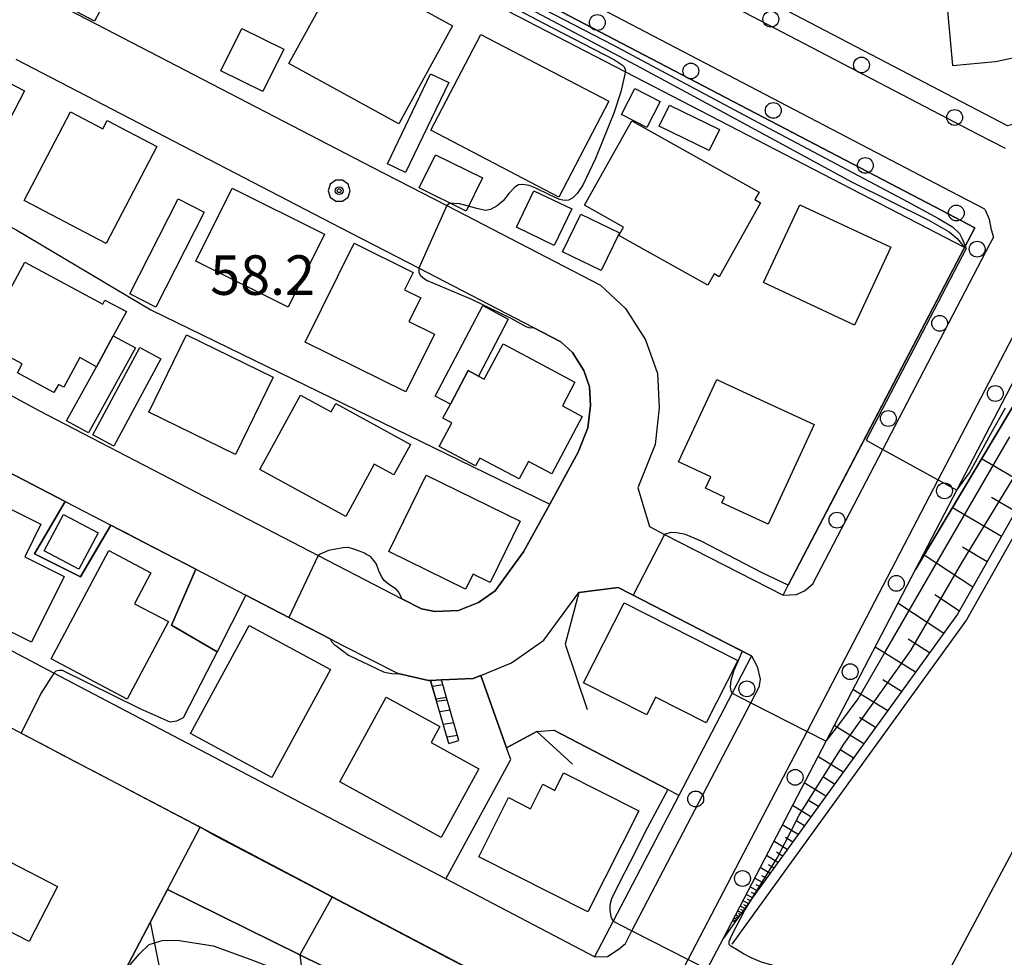
# Model space of a CAD drawing. Extents: x -6001 to -4000, y 88500 to 90000.
# Drawn here: x -4916 to -4822, y 89171 to 89260 of the extents above; entities that cross this region are included whole.
import ezdxf

# ---------------------------------------------------------------- set-up
doc = ezdxf.new("R2010")
doc.units = 0
doc.header["$MEASUREMENT"] = 0
for name, color, linetype in [('2101000', 7, 'CONTINUOUS'), ('2101001', 14, 'CONTINUOUS'), ('2213000', 6, 'CONTINUOUS'), ('2214000', 6, 'CONTINUOUS'), ('2214110', 7, 'CONTINUOUS'), ('2214120', 7, 'CONTINUOUS'), ('2214990', 7, 'CONTINUOUS'), ('2238000', 3, 'CONTINUOUS'), ('3001000', 4, 'CONTINUOUS'), ('3002000', 5, 'CONTINUOUS'), ('3003000', 12, 'CONTINUOUS'), ('6101110', 2, 'CONTINUOUS'), ('6101120', 1, 'CONTINUOUS'), ('6101990', 7, 'CONTINUOUS'), ('6110000', 1, 'CONTINUOUS'), ('6110110', 1, 'CONTINUOUS'), ('6110120', 8, 'CONTINUOUS'), ('6130000', 3, 'CONTINUOUS'), ('7101000', 2, 'CONTINUOUS'), ('7101001', 54, 'CONTINUOUS'), ('7102000', 6, 'CONTINUOUS'), ('7102001', 214, 'CONTINUOUS'), ('7312000', 2, 'CONTINUOUS'), ('CLIP_BOX', 6, 'CONTINUOUS')]:
    doc.layers.add(name, color=color, linetype=linetype)
doc.styles.add('Dm_Anotation', font='txt.shx', dxfattribs={"bigfont": 'PSCDM.shx'})

# ---------------------------------------------------------------- blocks, each defined once
blk = doc.blocks.new('223800')
at = {"layer": '2238000'}
blk.add_circle((0, 0), 0.3, dxfattribs=at)
blk = doc.blocks.new('731200')
at = {"layer": '7312000'}
for radius in [0.15, 0.0722]:
    blk.add_circle((0, 0), radius, dxfattribs=at)
at = {"layer": 'CLIP_BOX'}
blk.add_lwpolyline([(-0.13, 0.4), (-0.34, 0.247), (-0.421, 0), (-0.34, -0.247), (-0.13, -0.4), (0.13, -0.4), (0.34, -0.247), (0.421, 0), (0.34, 0.247), (0.13, 0.4)], close=True, dxfattribs=at)

msp = doc.modelspace()

# ---------------------------------------------------------------- linework, layer by layer
at = {"layer": '2101000'}
for points in [[(-4917.61, 89264.59), (-4882.12, 89246.17), (-4875.05, 89242.51), (-4860.46, 89234.96), (-4858.1, 89232.77), (-4856.19, 89229.77), (-4855.05, 89226.6), (-4854.91, 89223.35), (-4855.29, 89219.87), (-4856.93, 89215.75), (-4855.84, 89212.08), (-4854.4, 89211.34), (-4843.15, 89205.57), (-4842.66, 89206.51), (-4825.97, 89238.53), (-4825.3, 89239.82), (-4824.99, 89240.42), (-4828.11, 89242.05), (-4932.58, 89296.65)], [(-4827.08, 89255.79), (-4823.03, 89256.17), (-4819.25, 89256.97), (-4815.83, 89258.17), (-4819.74, 89250.63), (-4821.88, 89250.08), (-4855.68, 89267.75), (-4858.77, 89269.36), (-4859.65, 89269.82), (-4860.34, 89270.18), (-4861.35, 89270.71), (-4859.32, 89274.27), (-4859.15, 89274.56), (-4858.42, 89278.01), (-4858.91, 89280.73), (-4859.77, 89282.53), (-4861.49, 89284.11), (-4875, 89290.68)], [(-4869.28, 89168.25), (-4885.9, 89176.98), (-4886.85, 89177.48), (-4898.43, 89183.56), (-4910.32, 89189.81), (-4911.57, 89190.46), (-4928.59, 89199.4), (-4930.7, 89200.51), (-4933.24, 89202.04), (-4937.41, 89204.56), (-4937.98, 89204.96), (-4941.95, 89207.73), (-4946.94, 89212.48), (-4950.92, 89217.35), (-4955.71, 89225.61), (-4958.54, 89233.38), (-4959.53, 89238.86), (-4960.17, 89242.4), (-4960.3, 89248.42), (-4960.37, 89251.65), (-4959.82, 89257.81)], [(-4922.68, 89227.91), (-4913.66, 89223.06), (-4887.23, 89209.33), (-4881.93, 89206.58), (-4879.32, 89205.24), (-4877.45, 89204.29), (-4876.19, 89204.01), (-4873.94, 89204.11), (-4872.03, 89204.88), (-4870.47, 89205.98), (-4867.78, 89209.67), (-4865.29, 89214.21), (-4862.58, 89219.14), (-4861.66, 89221.45), (-4861.43, 89223.56), (-4861.5, 89225.34), (-4862.06, 89226.89), (-4863.13, 89228.57), (-4864.24, 89229.6), (-4866.86, 89230.95), (-4877.71, 89236.57), (-4885.12, 89240.4), (-4915.89, 89256.37)], [(-4818.17, 89148.59), (-4822.97, 89151.21), (-4838.59, 89159.76), (-4850.71, 89166.38), (-4851.95, 89167.06), (-4850.36, 89170.1), (-4848.82, 89173.06), (-4839.08, 89191.74), (-4830.61, 89208), (-4826.68, 89215.53), (-4817.57, 89233.02)], [(-4916.69, 89217.31), (-4911.22, 89214.47), (-4906.89, 89212.22), (-4903.74, 89210.58), (-4898.84, 89208.04), (-4894.11, 89205.58), (-4890.01, 89203.44), (-4886.12, 89201.42), (-4884.91, 89200.8), (-4879.67, 89198.13), (-4876.78, 89197.48), (-4876.58, 89197.49)], [(-4875.55, 89197.53), (-4872.54, 89197.66), (-4871.83, 89197.95), (-4868.9, 89199.14), (-4865.85, 89201.29), (-4862.53, 89205.84), (-4858.81, 89206.3), (-4849.87, 89201.71), (-4846.16, 89199.81), (-4848, 89196.28), (-4853.05, 89186.59), (-4859.27, 89174.65), (-4861.04, 89171.26), (-4875.14, 89178.67), (-4888.28, 89185.57), (-4912.31, 89198.19), (-4923.47, 89204.05)], [(-4876.58, 89165.36), (-4888.98, 89171.47), (-4901.53, 89177.66)]]:
    msp.add_lwpolyline(points, dxfattribs=at)
at = {"layer": '2101001'}
for points in [[(-4827.73, 89262.75), (-4827.08, 89255.79)], [(-4875.55, 89197.53), (-4876.58, 89197.49)], [(-4901.53, 89177.66), (-4898.43, 89183.56)], [(-4869.28, 89168.25), (-4874.865, 89171.127), (-4885.923, 89176.936), (-4886.873, 89177.436), (-4896.934, 89182.718), (-4898.43, 89183.56)]]:
    msp.add_lwpolyline(points, dxfattribs=at)
at = {"layer": '2213000'}
for points in [[(-4824.04, 89242.18), (-4827.26, 89243.86), (-4931.65, 89298.42)], [(-4822.08, 89247.93), (-4824.71, 89249.3), (-4860.32, 89267.91)], [(-4824.04, 89242.18), (-4823.61, 89241.23), (-4823.46, 89240.37), (-4823.22, 89239.5)], [(-4840.34, 89206.64), (-4833.69, 89219.4), (-4823.52, 89238.92), (-4823.22, 89239.5)], [(-4851.95, 89167.06), (-4852.77, 89167.97), (-4852.79, 89169.78), (-4852.15, 89171.01), (-4840.87, 89192.65), (-4828.44, 89216.5), (-4819.53, 89233.58)], [(-4843.15, 89205.57), (-4841.9, 89205.62), (-4841.12, 89205.99), (-4840.34, 89206.64)], [(-4846.16, 89199.81), (-4845.61, 89198.82), (-4845.33, 89197.61), (-4845.46, 89196.82)], [(-4861.04, 89171.26), (-4859.81, 89171.32), (-4858.71, 89172.04), (-4858.11, 89172.55), (-4857.49, 89173.74), (-4846.21, 89195.37), (-4845.46, 89196.82)]]:
    msp.add_lwpolyline(points, dxfattribs=at)
at = {"layer": '2214000'}
for points in [[(-4874.85, 89191.52), (-4876.58, 89197.49)], [(-4873.89, 89191.79), (-4875, 89195.64), (-4875.55, 89197.53)]]:
    msp.add_lwpolyline(points, dxfattribs=at)
at = {"layer": '2214110'}
msp.add_lwpolyline([(-4874.85, 89191.52), (-4873.89, 89191.79)], dxfattribs=at)
at = {"layer": '2214120'}
msp.add_lwpolyline([(-4876.58, 89197.49), (-4875.55, 89197.53)], dxfattribs=at)
at = {"layer": '2214990'}
for points in [[(-4875.41, 89197.06), (-4876.41, 89196.91)], [(-4875.07, 89195.86), (-4876.06, 89195.71)], [(-4874.72, 89194.66), (-4875.71, 89194.51)], [(-4874.37, 89193.46), (-4875.37, 89193.3)], [(-4874.03, 89192.26), (-4875.02, 89192.1)]]:
    msp.add_lwpolyline(points, dxfattribs=at)
at = {"layer": '3001000'}
for points in [[(-4890.01, 89255.99), (-4884.91, 89265.27), (-4874.5, 89259.55), (-4879.59, 89250.27)], [(-4876.55, 89249.66), (-4871.81, 89258.75), (-4859.67, 89252.42), (-4864.42, 89243.33)], [(-4915.1, 89253.4), (-4919.15, 89245.62), (-4926.57, 89249.48), (-4922.52, 89257.26)], [(-4907.65, 89249.81), (-4907.25, 89250.58), (-4902.54, 89248.13), (-4907.33, 89238.93), (-4915.13, 89242.99), (-4910.74, 89251.42)], [(-4861.991, 89242.557), (-4857.513, 89250.557), (-4845.432, 89243.794), (-4845.825, 89243.093), (-4845.29, 89242.793), (-4849.223, 89235.768), (-4849.695, 89236.031), (-4850.295, 89234.96), (-4858.722, 89239.689), (-4858.283, 89240.472)], [(-4898.85, 89237.25), (-4895.4, 89244.18), (-4886.64, 89239.82), (-4890.09, 89232.89)], [(-4845.03, 89235.21), (-4841.58, 89242.6), (-4832.95, 89238.57), (-4836.4, 89231.18)], [(-4879.05, 89234.53), (-4877.52, 89233.77), (-4878.64, 89231.53), (-4876.22, 89230.33), (-4878.94, 89224.84), (-4888.48, 89229.58), (-4883.82, 89238.96), (-4878.23, 89236.18)], [(-4907.666, 89233.171), (-4907.456, 89233.559), (-4905.432, 89232.466), (-4906.666, 89230.179), (-4908.255, 89227.235), (-4909.849, 89228.096), (-4911.366, 89225.286), (-4911.879, 89225.563), (-4912.293, 89224.797), (-4915.766, 89226.672), (-4915.321, 89227.495), (-4919.153, 89229.563), (-4915.053, 89237.159)], [(-4895.09, 89218.92), (-4903.31, 89222.94), (-4899.73, 89230.26), (-4891.52, 89226.24)], [(-4862.893, 89225.773), (-4864.089, 89223.528), (-4862.197, 89222.52), (-4865.096, 89217.081), (-4867.309, 89218.26), (-4868.196, 89216.595), (-4871.917, 89218.578), (-4872.317, 89217.826), (-4875.771, 89219.667), (-4874.58, 89221.901), (-4875.413, 89222.346), (-4874.697, 89223.69), (-4873.004, 89226.866), (-4872.031, 89226.348), (-4871.488, 89226.059), (-4869.706, 89229.404)], [(-4840.21, 89221.76), (-4844.57, 89212.31), (-4848.97, 89214.34), (-4848.72, 89214.88), (-4850.52, 89215.71), (-4850.01, 89216.8), (-4853.06, 89218.21), (-4849.89, 89225.08), (-4849.45, 89226.03), (-4848.24, 89225.47)], [(-4881.92, 89218.01), (-4884.63, 89213.04), (-4892.77, 89217.48), (-4888.92, 89224.54), (-4886, 89222.95), (-4885.57, 89223.74), (-4878.49, 89219.85), (-4880.06, 89216.99)], [(-4880.55, 89209.7), (-4877, 89216.96), (-4868.09, 89212.6), (-4870.94, 89206.78), (-4872.56, 89207.57), (-4873.26, 89206.14)], [(-4914.42, 89201.1), (-4924.79, 89206.26), (-4920.14, 89215.58), (-4913.53, 89212.29), (-4915.07, 89209.2), (-4911.32, 89207.33)], [(-4905.35, 89195.7), (-4912.56, 89199.53), (-4907.1, 89209.82), (-4903.1, 89207.69), (-4904.66, 89204.76), (-4901.44, 89203.06)], [(-4862.09, 89197.25), (-4858.24, 89204.83), (-4847.46, 89199.37), (-4850.45, 89193.47), (-4855.24, 89195.9), (-4856.09, 89194.21)], [(-4886.07, 89198.53), (-4891.63, 89188.27), (-4899.34, 89192.44), (-4893.77, 89202.7)], [(-4876.54, 89191.59), (-4872, 89189.1), (-4875.58, 89182.59), (-4885.2, 89187.87), (-4880.8, 89195.9), (-4875.71, 89193.11)], [(-4856.84, 89185.11), (-4861.66, 89175.55), (-4872.01, 89180.77), (-4869.19, 89186.37), (-4867.1, 89185.32), (-4865.93, 89187.64), (-4864.8, 89187.06), (-4863.97, 89188.71)], [(-4914.65, 89172.72), (-4919.17, 89175.05), (-4916.49, 89180.27), (-4911.97, 89177.94)]]:
    msp.add_lwpolyline(points, close=True, dxfattribs=at)
at = {"layer": '3002000'}
msp.add_lwpolyline([(-4819.09, 89166), (-4827.23, 89170.34), (-4804.28, 89213.36), (-4796.14, 89209.02)], close=True, dxfattribs=at)
at = {"layer": '3003000'}
for points in [[(-4908.457, 89260.012), (-4913.059, 89262.474), (-4910.838, 89266.623), (-4906.241, 89264.159)], [(-4890.51, 89257.36), (-4892.49, 89253.34), (-4896.46, 89255.3), (-4894.48, 89259.32)], [(-4874.86, 89254.18), (-4878.95, 89245.65), (-4880.68, 89246.48), (-4876.59, 89255.01)], [(-4854.803, 89252.39), (-4856.066, 89249.916), (-4858.482, 89251.15), (-4857.219, 89253.622)], [(-4854.896, 89250.055), (-4853.938, 89252.046), (-4849.177, 89249.747), (-4850.154, 89247.735)], [(-4871.654, 89245.146), (-4873.196, 89242), (-4877.673, 89244.201), (-4876.129, 89247.338)], [(-4863.2, 89242.21), (-4864.85, 89238.74), (-4868.44, 89240.46), (-4866.78, 89243.92)], [(-4905.097, 89234.136), (-4900.521, 89243.141), (-4898.06, 89241.89), (-4902.635, 89232.885)], [(-4858.668, 89239.932), (-4860.396, 89236.366), (-4864.07, 89238.14), (-4862.332, 89241.716)], [(-4869.219, 89231.759), (-4872.031, 89226.348), (-4873.004, 89226.866), (-4874.697, 89223.69), (-4876.145, 89224.449), (-4871.638, 89233.028)], [(-4911.096, 89222.119), (-4908.255, 89227.235), (-4906.666, 89230.179), (-4904.574, 89229.029), (-4909.006, 89220.97)], [(-4902.167, 89227.983), (-4906.604, 89219.703), (-4908.597, 89220.77), (-4904.16, 89229.052)], [(-4908.11, 89211.47), (-4909.94, 89208.04), (-4913.23, 89209.79), (-4911.39, 89213.23)]]:
    msp.add_lwpolyline(points, close=True, dxfattribs=at)
at = {"layer": '6101110'}
msp.add_lwpolyline([(-4813.8, 89222.21), (-4815.67, 89223.13), (-4826.61, 89203.77), (-4846.02, 89176.93), (-4848.82, 89173.06)], dxfattribs=at)
at = {"layer": '6101120'}
for points in [[(-4848.82, 89173.06), (-4839.08, 89191.74), (-4830.61, 89208), (-4817.03, 89230.69), (-4811.19, 89227.74), (-4811.34, 89227.42), (-4813.38, 89223.1), (-4813.8, 89222.21)], [(-4997.15, 89211.73), (-4967.47, 89196.34), (-4965.96, 89195.56), (-4948.33, 89186.51), (-4939.67, 89182.06), (-4907.83, 89165.69), (-4901.53, 89177.66), (-4888.98, 89171.47), (-4876.58, 89165.36), (-4878.07, 89163.16), (-4869.88, 89159.39), (-4869.95, 89159.27), (-4870.24, 89158.76), (-4870.37, 89158.53), (-4870.51, 89158.28), (-4870.93, 89157.55), (-4871.42, 89156.68), (-4872.21, 89155.28)]]:
    msp.add_lwpolyline(points, dxfattribs=at)
at = {"layer": '6101990'}
for points in [[(-4819.79, 89215.85), (-4824.33, 89218.49)], [(-4821.11, 89213.5), (-4823.41, 89214.84)], [(-4822.44, 89211.15), (-4827.1, 89213.86)], [(-4825.16, 89206.33), (-4829.79, 89209.38)], [(-4823.8, 89208.74), (-4826.16, 89210.11)], [(-4826.44, 89204.07), (-4828.76, 89205.59)], [(-4827.93, 89201.94), (-4832.28, 89204.8)], [(-4829.26, 89200.1), (-4831.31, 89201.41)], [(-4830.59, 89198.27), (-4834.44, 89200.65)], [(-4831.92, 89196.43), (-4833.7, 89197.54)], [(-4833.24, 89194.6), (-4836.53, 89196.63)], [(-4834.38, 89193.03), (-4835.9, 89193.97)], [(-4835.51, 89191.46), (-4838.32, 89193.2)], [(-4836.48, 89190.12), (-4837.78, 89190.93)], [(-4837.45, 89188.79), (-4839.85, 89190.27)], [(-4838.28, 89187.64), (-4839.39, 89188.33)], [(-4839.1, 89186.5), (-4841.16, 89187.76)], [(-4839.81, 89185.52), (-4840.76, 89186.11)], [(-4840.52, 89184.54), (-4842.27, 89185.62)], [(-4841.12, 89183.7), (-4841.94, 89184.21)], [(-4841.73, 89182.87), (-4843.23, 89183.8)], [(-4842.24, 89182.16), (-4842.94, 89182.58)], [(-4842.76, 89181.44), (-4844.04, 89182.23)], [(-4843.64, 89180.22), (-4844.74, 89180.9)], [(-4843.2, 89180.83), (-4843.79, 89181.2)], [(-4844.39, 89179.18), (-4845.34, 89179.74)], [(-4844.02, 89179.7), (-4844.53, 89180.01)], [(-4845.04, 89178.29), (-4845.87, 89178.72)], [(-4844.72, 89178.73), (-4845.17, 89178.97)], [(-4845.59, 89177.53), (-4846.3, 89177.9)], [(-4845.31, 89177.91), (-4845.7, 89178.11)], [(-4846.06, 89176.88), (-4846.66, 89177.2)], [(-4846.26, 89176.6), (-4846.54, 89176.75)], [(-4845.82, 89177.21), (-4846.15, 89177.38)], [(-4846.8, 89175.85), (-4847.24, 89176.08)], [(-4846.95, 89175.65), (-4847.15, 89175.76)], [(-4846.46, 89176.33), (-4846.98, 89176.6)], [(-4846.63, 89176.09), (-4846.87, 89176.21)], [(-4847.56, 89174.8), (-4847.82, 89174.98)], [(-4847.34, 89175.1), (-4847.67, 89175.27)], [(-4847.45, 89174.95), (-4847.6, 89175.03)], [(-4847.09, 89175.45), (-4847.47, 89175.64)], [(-4847.22, 89175.27), (-4847.4, 89175.37)], [(-4900.7, 89162.46), (-4903.15, 89174.58)], [(-4847.74, 89174.55), (-4847.96, 89174.71)], [(-4847.65, 89174.68), (-4847.77, 89174.76)]]:
    msp.add_lwpolyline(points, dxfattribs=at)
at = {"layer": '6110000'}
for points in [[(-4819.74, 89250.63), (-4821.88, 89250.08), (-4855.68, 89267.75), (-4858.77, 89269.36), (-4859.65, 89269.82), (-4860.34, 89270.18), (-4861.35, 89270.71)], [(-4843.15, 89205.57), (-4842.66, 89206.51), (-4825.97, 89238.53)], [(-4879.32, 89205.24), (-4877.45, 89204.29), (-4876.19, 89204.01), (-4873.94, 89204.11), (-4872.03, 89204.88), (-4870.47, 89205.98), (-4867.78, 89209.67), (-4865.29, 89214.21), (-4862.58, 89219.14), (-4861.66, 89221.45), (-4861.43, 89223.56), (-4861.5, 89225.34), (-4862.06, 89226.89), (-4863.13, 89228.57), (-4864.24, 89229.6), (-4866.86, 89230.95)], [(-4911.22, 89214.47), (-4916.69, 89217.31), (-4919.71, 89218.93)], [(-4906.89, 89212.22), (-4909.79, 89207.3), (-4914.15, 89209.49), (-4911.22, 89214.47)], [(-4898.84, 89208.04), (-4903.74, 89210.58), (-4906.89, 89212.22)], [(-4894.11, 89205.58), (-4896.82, 89200.2), (-4901.15, 89202.74), (-4898.84, 89208.04)], [(-4862.53, 89205.84), (-4863.81, 89200.91), (-4861.74, 89194.73)], [(-4858.81, 89206.3), (-4862.53, 89205.84)], [(-4846.16, 89199.81), (-4849.87, 89201.71), (-4858.81, 89206.3)], [(-4869.28, 89168.25), (-4885.9, 89176.98), (-4886.85, 89177.48), (-4898.43, 89183.56), (-4910.32, 89189.81), (-4911.57, 89190.46), (-4928.59, 89199.4), (-4930.7, 89200.51), (-4933.24, 89202.04), (-4937.41, 89204.56), (-4937.98, 89204.96)], [(-4886.12, 89201.42), (-4890.01, 89203.44), (-4894.11, 89205.58)], [(-4876.58, 89197.49), (-4876.78, 89197.48), (-4879.67, 89198.13)], [(-4871.83, 89197.95), (-4872.54, 89197.66), (-4875.55, 89197.53)], [(-4863.11, 89189.56), (-4866.52, 89192.64), (-4869.38, 89191.11), (-4871.83, 89197.95)], [(-4853.05, 89186.59), (-4854.1, 89187.14), (-4864.88, 89192.76)], [(-4875.14, 89178.67), (-4868.96, 89189.98), (-4869.38, 89191.11)], [(-4901.53, 89177.66), (-4907.83, 89165.69), (-4939.67, 89182.06), (-4948.33, 89186.51)], [(-4876.58, 89165.36), (-4888.98, 89171.47), (-4901.53, 89177.66)]]:
    msp.add_lwpolyline(points, dxfattribs=at)
at = {"layer": '6110110'}
for points in [[(-4825.97, 89238.53), (-4858.12, 89255.2), (-4882.33, 89267.76), (-4931.73, 89293.53), (-4941.4, 89277.49), (-4950.68, 89262.09)], [(-4811.19, 89227.74), (-4817.03, 89230.69), (-4830.61, 89208)]]:
    msp.add_lwpolyline(points, dxfattribs=at)
at = {"layer": '6110120'}
for points in [[(-4950.68, 89262.09), (-4944.18, 89274.5), (-4935.09, 89291.86), (-4932.58, 89296.65), (-4828.11, 89242.05), (-4824.99, 89240.42), (-4825.3, 89239.82), (-4825.97, 89238.53)], [(-4830.61, 89208), (-4826.68, 89215.53), (-4817.57, 89233.02), (-4813.85, 89229.94), (-4811.19, 89227.74)]]:
    msp.add_lwpolyline(points, dxfattribs=at)
at = {"layer": '6130000'}
for points in [[(-4930.59, 89248.19), (-4915.829, 89240.175), (-4903.11, 89232.633), (-4865.29, 89214.21)], [(-4814.24, 89221.31), (-4815.27, 89221.82), (-4825.76, 89203.23), (-4848.01, 89172.48)]]:
    msp.add_lwpolyline(points, dxfattribs=at)
at = {"layer": '7101000'}
msp.add_lwpolyline([(-4896.82, 89200.2), (-4897.23, 89199.41), (-4900.05, 89193.93), (-4900.68, 89193.61), (-4901.27, 89193.53), (-4904.11, 89194.8), (-4911.5, 89198.42), (-4911.77, 89198.42), (-4912.11, 89198.37), (-4912.31, 89198.19)], dxfattribs=at)
at = {"layer": '7101001'}
for points in [[(-4916.69, 89217.31), (-4911.22, 89214.47), (-4914.15, 89209.49), (-4909.79, 89207.3), (-4908.95, 89208.72), (-4906.89, 89212.22), (-4905.46, 89211.48), (-4903.74, 89210.58), (-4901.6, 89209.47), (-4898.84, 89208.04), (-4899.13, 89207.38), (-4901.15, 89202.74), (-4898.43, 89201.15), (-4896.82, 89200.2)], [(-4912.31, 89198.19), (-4913.53, 89196.25), (-4915.42, 89192.49), (-4912.98, 89191.21), (-4911.57, 89190.46), (-4911.02, 89190.17), (-4910.32, 89189.81), (-4908.64, 89188.93), (-4904.14, 89186.56), (-4898.43, 89183.56), (-4888.17, 89178.17), (-4886.85, 89177.48), (-4885.9, 89176.98)], [(-4885.9, 89176.98), (-4888.98, 89171.47), (-4888.87, 89170.48), (-4888.71, 89169.66), (-4878.8, 89163.93), (-4878.54, 89162.85), (-4877.75, 89162.19), (-4870.24, 89158.76), (-4868.87, 89158.13), (-4867.81, 89157.65), (-4865.77, 89157.84), (-4862.75, 89158.28), (-4855.88, 89159.22), (-4853.06, 89158.44), (-4846.03, 89155.16), (-4843.34, 89153.73), (-4842.02, 89153.02), (-4839, 89151.41), (-4833.22, 89147.5), (-4829, 89144.53), (-4821.98, 89139.34)]]:
    msp.add_lwpolyline(points, dxfattribs=at)
at = {"layer": '7102000'}
for points in [[(-4858.12, 89255.2), (-4858.15, 89254.98), (-4858.55, 89253.3), (-4859.21, 89251.29), (-4860.93, 89246.98), (-4862.15, 89244.45), (-4862.69, 89243.66), (-4863.13, 89243.21), (-4863.52, 89243.02), (-4863.9, 89242.99), (-4864.35, 89243.1), (-4865.31, 89243.55), (-4866.6, 89244.16), (-4867.22, 89244.41), (-4867.82, 89244.52), (-4868.25, 89244.48), (-4868.58, 89244.25), (-4869.16, 89243.65), (-4869.69, 89242.96), (-4870.26, 89242.49), (-4870.89, 89242.15), (-4871.37, 89242.06), (-4872.21, 89242.24), (-4872.977, 89242.446)], [(-4874.698, 89242.739), (-4874.73, 89242.74), (-4875.05, 89242.51)], [(-4877.71, 89236.57), (-4877.7, 89236.18), (-4877.55, 89235.9), (-4877.16, 89235.57), (-4876.906, 89235.424), (-4872.71, 89233.656), (-4868.976, 89231.825), (-4867.557, 89231.063), (-4867.182, 89230.915), (-4866.86, 89230.95)], [(-4842.66, 89206.51), (-4845.14, 89207.68), (-4850.94, 89210.68), (-4852.41, 89211.34), (-4853.23, 89211.49), (-4853.81, 89211.5), (-4854.4, 89211.34)], [(-4879.32, 89205.24), (-4879.48, 89205.61), (-4879.63, 89205.89), (-4879.86, 89206.15), (-4880.56, 89206.62), (-4880.98, 89206.97), (-4881.25, 89207.35), (-4881.49, 89207.87), (-4881.72, 89208.52), (-4881.95, 89208.87), (-4882.29, 89209.24), (-4882.72, 89209.47), (-4882.85, 89209.54), (-4883.31, 89209.75), (-4883.96, 89209.96), (-4884.39, 89210.08), (-4884.46, 89210.1), (-4884.86, 89210.06), (-4885.61, 89209.94), (-4886.25, 89209.8), (-4886.78, 89209.59), (-4887.04, 89209.47), (-4887.23, 89209.33)], [(-4886.12, 89201.42), (-4885.97, 89201.17), (-4885.68, 89200.87), (-4885.573, 89200.79), (-4884.353, 89199.88), (-4881.036, 89198.306), (-4880.78, 89198.25), (-4880.27, 89198.13), (-4879.89, 89198.1), (-4879.67, 89198.13)], [(-4847.04, 89200.26), (-4847.42, 89199.34), (-4847.84, 89198.42), (-4848.12, 89197.49), (-4848.19, 89196.89), (-4848.11, 89196.5), (-4848, 89196.28)], [(-4866.52, 89192.64), (-4864.88, 89192.76)], [(-4854.1, 89187.14), (-4856.05, 89183.49), (-4857.66, 89180.27), (-4858.76, 89178.12), (-4859.43, 89176.78), (-4859.57, 89176.17), (-4859.57, 89175.69), (-4859.49, 89175.07), (-4859.27, 89174.65)], [(-4838.59, 89159.76), (-4838.23, 89160.79), (-4837.56, 89163.05), (-4837.04, 89165.56), (-4837.07, 89167.29), (-4837.25, 89168.12), (-4837.93, 89168.66), (-4839.32, 89169.2), (-4844.43, 89170.56), (-4845.19, 89170.76), (-4846.17, 89171.19), (-4846.91, 89171.57), (-4847.58, 89171.96), (-4848.11, 89172.3), (-4848.26, 89172.46), (-4848.28, 89172.74), (-4848.02, 89173.32), (-4846.82, 89175.64), (-4846.04, 89176.9)]]:
    msp.add_lwpolyline(points, dxfattribs=at)
at = {"layer": '7102001'}
for points in [[(-4821.88, 89250.08), (-4855.68, 89267.74), (-4858.3, 89269.11), (-4824.905, 89331.734)], [(-4941.4, 89277.49), (-4941.34, 89277.88), (-4940.91, 89278.68), (-4939.27, 89281.6), (-4936.92, 89286.02), (-4932.37, 89293.51), (-4932.07, 89293.89), (-4931.83, 89293.98), (-4931.39, 89293.95), (-4929.35, 89292.99), (-4922.55, 89289.19), (-4915.59, 89285.69), (-4908.54, 89282.11), (-4901.78, 89278.52), (-4896.14, 89275.65), (-4888.36, 89271.54), (-4881.15, 89267.69), (-4875.16, 89264.74), (-4865.87, 89259.82), (-4859.13, 89256.33), (-4858.37, 89255.84), (-4858.23, 89255.66), (-4858.11, 89255.34), (-4858.12, 89255.2)], [(-4873.29, 89265.02), (-4859.3, 89257.77), (-4845.06, 89250.15), (-4831.81, 89243.11), (-4828.41, 89241.3), (-4827.08, 89240.5), (-4826.42, 89239.86), (-4826.19, 89239.35), (-4825.783, 89238.457), (-4835.291, 89220.283), (-4833.69, 89219.4), (-4826.68, 89215.53), (-4825.49, 89217.17), (-4823.43, 89220.92), (-4822.08, 89223.33)], [(-4868.18, 89261.72), (-4857.15, 89255.85), (-4848.79, 89251.34), (-4843.25, 89248.33), (-4836.62, 89244.74), (-4829.39, 89241.15), (-4827.42, 89240.04), (-4826.64, 89239.39), (-4825.97, 89238.53), (-4835.44, 89220.36), (-4842.66, 89206.51)], [(-4875.05, 89242.51), (-4877.71, 89236.57)], [(-4872.977, 89242.446), (-4873.85, 89242.68), (-4874.37, 89242.73), (-4874.698, 89242.739)], [(-4866.86, 89230.95), (-4864.24, 89229.6), (-4863.13, 89228.57), (-4862.06, 89226.89), (-4861.5, 89225.34), (-4861.43, 89223.56), (-4861.66, 89221.45), (-4862.58, 89219.14), (-4865.29, 89214.21), (-4867.78, 89209.67), (-4870.47, 89205.98), (-4872.03, 89204.88), (-4873.94, 89204.11), (-4876.19, 89204.01), (-4877.45, 89204.29), (-4879.32, 89205.24)], [(-4848, 89196.28), (-4846.21, 89195.37), (-4840.87, 89192.65), (-4839.08, 89191.74), (-4837.78, 89193.41), (-4836.05, 89195.75), (-4833.4, 89200.29), (-4827.68, 89210.18), (-4821.66, 89220.6)], [(-4846.04, 89176.9), (-4846.02, 89176.93), (-4843.7, 89180.69), (-4841.64, 89184.72), (-4837.4, 89191.45), (-4831.03, 89200.34), (-4826.21, 89208.63), (-4819.12, 89220.28)], [(-4854.4, 89211.34), (-4857.36, 89205.56), (-4849.87, 89201.71), (-4847.04, 89200.26)], [(-4887.23, 89209.33), (-4890.01, 89203.44), (-4886.12, 89201.42)], [(-4994.59, 89204.44), (-4992.72, 89205.12), (-4991.28, 89205.4), (-4989.94, 89205.18), (-4987.63, 89204.44), (-4985.05, 89203.23), (-4979, 89200.04), (-4971.2, 89196.83), (-4965.98, 89194.55), (-4962.77, 89193.08), (-4956.66, 89189.84), (-4951.52, 89187.73), (-4948.33, 89186.51), (-4939.67, 89182.06), (-4907.83, 89165.69), (-4905.64, 89169.84), (-4904.2, 89171.57), (-4903.26, 89172.44), (-4902.04, 89172.83), (-4900.61, 89172.87), (-4897.2, 89172.33), (-4893.63, 89171.01), (-4888.59, 89169.08), (-4883.15, 89166.02)], [(-4879.67, 89198.13), (-4876.78, 89197.48), (-4876.58, 89197.49), (-4876.01, 89195.53), (-4875, 89195.64), (-4875.55, 89197.53), (-4872.54, 89197.66), (-4871.83, 89197.95), (-4869.38, 89191.11), (-4866.52, 89192.64)], [(-4864.88, 89192.76), (-4854.1, 89187.14)], [(-4859.27, 89174.65), (-4857.49, 89173.74), (-4850.36, 89170.1)]]:
    msp.add_lwpolyline(points, dxfattribs=at)

# ---------------------------------------------------------------- block references
at = {"layer": '2238000', "xscale": 2.5, "yscale": 2.5, "zscale": 2.5}
for p in [(-4844.322, 89260.19), (-4860.772, 89259.882), (-4851.905, 89255.279), (-4835.716, 89255.849), (-4844.087, 89251.541), (-4826.89, 89250.876), (-4835.354, 89246.325), (-4826.726, 89241.81), (-4824.76, 89238.38), (-4828.31, 89231.35), (-4823.03, 89224.7), (-4833.18, 89222.33), (-4827.85, 89215.47), (-4838.05, 89212.68), (-4832.42, 89206.69), (-4836.79, 89198.31), (-4846.59, 89196.69), (-4842.01, 89188.3), (-4851.44, 89186.25), (-4847.01, 89178.7)]:
    msp.add_blockref('223800', p, dxfattribs=at)
at = {"layer": '7312000', "xscale": 2.5, "yscale": 2.5, "zscale": 2.5}
msp.add_blockref('731200', (-4885.25, 89243.93, 58.2), dxfattribs=at)

# ---------------------------------------------------------------- texts
at = {"layer": '7312000', "style": 'Dm_Anotation'}
msp.add_text('58.2', height=3.75, dxfattribs=at).set_placement((-4897.48, 89234.05))

doc.saveas('drawing.dxf')
